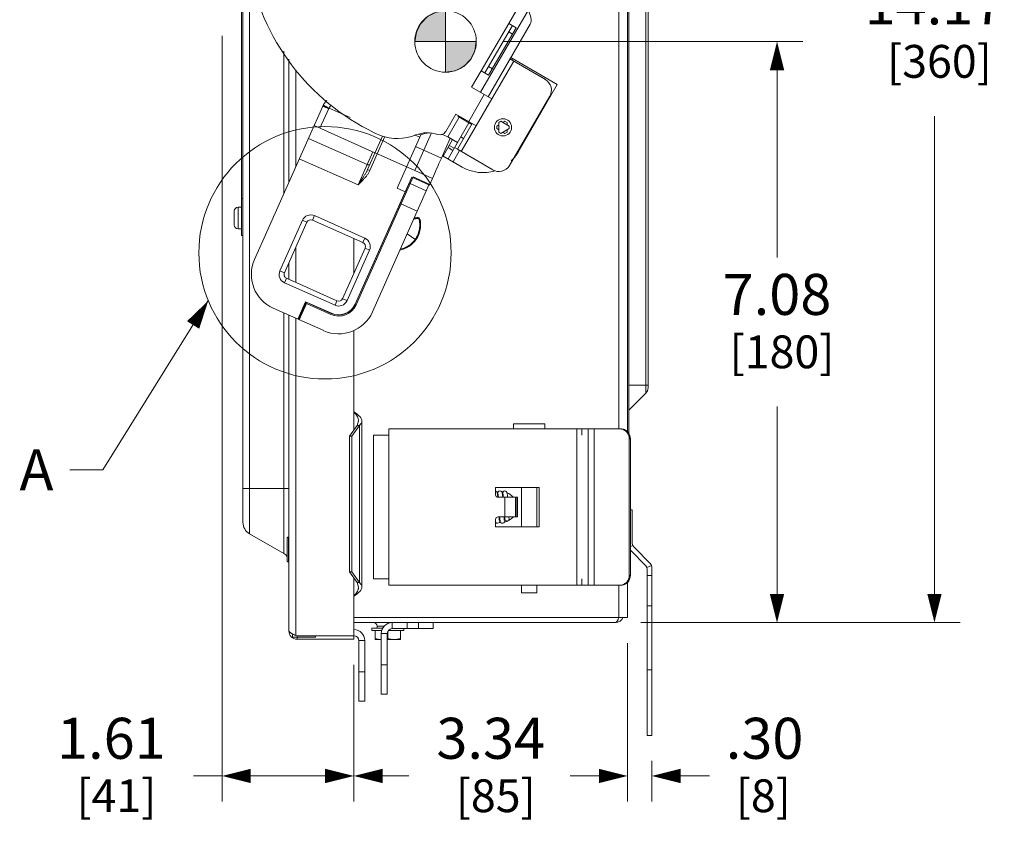
# Model space of a CAD drawing. Units: inches. Extents: x 0 to 246, y 0 to 50.
# Drawn here: x 48 to 60, y 20 to 30 of the extents above; entities that cross this region are included whole.
import ezdxf

# ---------------------------------------------------------------- set-up
doc = ezdxf.new("R2010")
doc.units = ezdxf.units.IN
doc.header["$MEASUREMENT"] = 0
doc.linetypes.add('CENTER2', pattern=[1.125, 0.75, -0.125, 0.125, -0.125])
for name, color, linetype, lineweight in [('CENTER1', 2, 'CENTER2', 20), ('CONTINUOUS1', 7, 'Continuous', 20), ('DIM', 2, 'Continuous', 20), ('TEXT1', 3, 'Continuous', 20)]:
    doc.layers.add(name, color=color, linetype=linetype, lineweight=lineweight)
doc.styles.add('RomanS', font='romans.shx')
doc.dimstyles.new('SchneiderElectric Dual Below', dxfattribs={"dimscale": 0, "dimtxt": 0.1, "dimasz": 0.07, "dimexe": 0.0625, "dimexo": 0.0625, "dimgap": 0.04, "dimtad": 0, "dimtih": 1, "dimtoh": 1, "dimrnd": 0.001, "dimzin": 4, "dimdsep": 46, "dimtxsty": 'RomanS', "dimblk": 'SEArrow', "dimcen": 0.09, "dimclrd": 256, "dimclre": 256, "dimclrt": 256, "dimadec": 0, "dimazin": 1, "dimtfac": 1, "dimtofl": 0, "dimtmove": 0, "dimatfit": 3, "dimldrblk": 'SEArrow', "dimfxl": 1, "dimtolj": 1, "dimtzin": 0, "dimlwd": -1, "dimlwe": -1, "dimarcsym": 0})

# ---------------------------------------------------------------- blocks, each defined once
blk = doc.blocks.new('CG_3D_BL3', base_point=(7.877, 22.699))
for points in [[(7.877, 22.699), (7.502, 22.699), (7.521, 22.814), (7.574, 22.919), (7.657, 23.002), (7.761, 23.055), (7.877, 23.074)], [(7.877, 22.699), (7.877, 22.324), (7.993, 22.342), (8.098, 22.395), (8.181, 22.478), (8.234, 22.583), (8.252, 22.699)]]:
    blk.add_hatch(color=256).paths.add_polyline_path(points)
for p, q in [((7.877, 23.074), (7.877, 22.699)), ((7.502, 22.699), (7.877, 22.699)), ((7.877, 22.699), (8.252, 22.699)), ((7.877, 22.699), (7.877, 22.324)), ((7.877, 22.696), (7.88, 22.699))]:
    blk.add_line(p, q)
for points in [[(7.877, 22.699), (7.502, 22.699), (7.521, 22.814), (7.574, 22.919), (7.657, 23.002), (7.761, 23.055), (7.877, 23.074), (7.877, 22.699)], [(7.877, 22.699), (7.877, 22.324), (7.993, 22.342), (8.098, 22.395), (8.181, 22.478), (8.234, 22.583), (8.252, 22.699), (7.877, 22.699)]]:
    blk.add_lwpolyline(points)
for start, end in [(90, 180), (0, 90), (180, 270), (270, 0)]:
    blk.add_arc((7.877, 22.699), 0.375, start, end)
blk = doc.blocks.new('SEArrow')
at = {"linetype": 'ByBlock', "lineweight": -2}
blk.add_lwpolyline([(0, 0, 0, 0.5, 0), (-1, 0, 0.5, 0.5, 0)], format="xyseb", dxfattribs=at)
blk = doc.blocks.new('*D38')
at = {"layer": 'Defpoints', "color": 0, "transparency": 16777216}
for p in [(54.977, 36.571), (54.887, 22.406), (58.779, 22.406)]:
    blk.add_point(p, dxfattribs=at)
at = {"layer": 'DIM', "transparency": 16777216}
for p, q in [((55.29, 36.571), (59.091, 36.571)), ((58.779, 36.221), (58.779, 30.397)), ((58.779, 22.756), (58.779, 28.58)), ((55.2, 22.406), (59.091, 22.406))]:
    blk.add_line(p, q, dxfattribs=at)
at = {"layer": 'DIM', "transparency": 16777216, "xscale": 0.35, "yscale": 0.35, "zscale": 0.35}
for p, rotation in [((58.779, 36.571), 90), ((58.779, 22.406), 270)]:
    blk.add_blockref('SEArrow', p, dxfattribs=dict(at, rotation=rotation))
at = {"layer": 'DIM', "transparency": 16777216, "insert": (58.779, 30.197), "char_height": 0.5, "attachment_point": 2, "line_spacing_factor": 0.9, "style": 'RomanS'}
blk.add_mtext('\\A1;14.17\\P{\\H0.8x; [360]', dxfattribs=at)
blk = doc.blocks.new('*D39')
at = {"layer": 'Defpoints', "color": 0, "transparency": 16777216}
for p in [(53.202, 29.489), (56.859, 29.489), (54.887, 22.406)]:
    blk.add_point(p, dxfattribs=at)
at = {"layer": 'DIM', "transparency": 16777216}
for p, q in [((53.515, 29.489), (57.172, 29.489)), ((56.859, 29.139), (56.859, 26.856)), ((56.859, 22.756), (56.859, 25.039)), ((55.2, 22.406), (57.172, 22.406))]:
    blk.add_line(p, q, dxfattribs=at)
at = {"layer": 'DIM', "transparency": 16777216, "xscale": 0.35, "yscale": 0.35, "zscale": 0.35}
for p, rotation in [((56.859, 29.489), 90), ((56.859, 22.406), 270)]:
    blk.add_blockref('SEArrow', p, dxfattribs=dict(at, rotation=rotation))
at = {"layer": 'DIM', "transparency": 16777216, "insert": (56.859, 26.656), "char_height": 0.5, "attachment_point": 2, "line_spacing_factor": 0.9, "style": 'RomanS'}
blk.add_mtext('\\A1;7.08\\P{\\H0.8x; [180]', dxfattribs=at)
blk = doc.blocks.new('*D40')
at = {"layer": 'Defpoints', "color": 0, "transparency": 16777216}
for p in [(55.037, 22.466), (55.334, 21.031), (55.334, 20.536)]:
    blk.add_point(p, dxfattribs=at)
at = {"layer": 'DIM', "transparency": 16777216}
for p, q in [((55.037, 22.154), (55.037, 20.224)), ((55.334, 20.719), (55.334, 20.224)), ((54.687, 20.536), (54.337, 20.536)), ((55.684, 20.536), (56.034, 20.536))]:
    blk.add_line(p, q, dxfattribs=at)
at = {"layer": 'DIM', "transparency": 16777216, "xscale": 0.35, "yscale": 0.35, "zscale": 0.35}
blk.add_blockref('SEArrow', (55.037, 20.536), dxfattribs=at)
at = {"layer": 'DIM', "transparency": 16777216, "xscale": 0.35, "yscale": 0.35, "zscale": 0.35, "rotation": 180}
blk.add_blockref('SEArrow', (55.334, 20.536), dxfattribs=at)
at = {"layer": 'DIM', "transparency": 16777216, "insert": (56.234, 21.245), "char_height": 0.5, "attachment_point": 1, "line_spacing_factor": 0.9, "style": 'RomanS'}
blk.add_mtext('\\A1;.30\\P{\\H0.8x; [8]', dxfattribs=at)
blk = doc.blocks.new('*D41')
at = {"layer": 'Defpoints', "color": 0, "transparency": 16777216}
for p in [(55.037, 22.466), (51.699, 22.203), (51.699, 20.536)]:
    blk.add_point(p, dxfattribs=at)
at = {"layer": 'DIM', "transparency": 16777216}
for p, q in [((55.037, 22.154), (55.037, 20.224)), ((51.699, 21.891), (51.699, 20.224)), ((52.049, 20.536), (52.368, 20.536)), ((54.687, 20.536), (54.368, 20.536))]:
    blk.add_line(p, q, dxfattribs=at)
at = {"layer": 'DIM', "transparency": 16777216, "xscale": 0.35, "yscale": 0.35, "zscale": 0.35, "rotation": 180}
blk.add_blockref('SEArrow', (51.699, 20.536), dxfattribs=at)
at = {"layer": 'DIM', "transparency": 16777216, "xscale": 0.35, "yscale": 0.35, "zscale": 0.35}
blk.add_blockref('SEArrow', (55.037, 20.536), dxfattribs=at)
at = {"layer": 'DIM', "transparency": 16777216, "insert": (53.368, 21.245), "char_height": 0.5, "attachment_point": 2, "line_spacing_factor": 0.9, "style": 'RomanS'}
blk.add_mtext('\\A1;3.34\\P{\\H0.8x; [85]', dxfattribs=at)
blk = doc.blocks.new('*D42')
at = {"layer": 'Defpoints', "color": 0, "transparency": 16777216}
for p in [(50.092, 29.87), (51.699, 22.203), (51.699, 20.536)]:
    blk.add_point(p, dxfattribs=at)
at = {"layer": 'DIM', "transparency": 16777216}
for p, q in [((50.092, 29.557), (50.092, 20.224)), ((51.699, 21.891), (51.699, 20.224)), ((50.092, 20.536), (49.742, 20.536)), ((51.349, 20.536), (50.442, 20.536))]:
    blk.add_line(p, q, dxfattribs=at)
at = {"layer": 'DIM', "transparency": 16777216, "xscale": 0.35, "yscale": 0.35, "zscale": 0.35, "rotation": 180}
blk.add_blockref('SEArrow', (50.092, 20.536), dxfattribs=at)
at = {"layer": 'DIM', "transparency": 16777216, "xscale": 0.35, "yscale": 0.35, "zscale": 0.35}
blk.add_blockref('SEArrow', (51.699, 20.536), dxfattribs=at)
at = {"layer": 'DIM', "transparency": 16777216, "insert": (48.742, 21.245), "char_height": 0.5, "attachment_point": 2, "line_spacing_factor": 0.9, "style": 'RomanS'}
blk.add_mtext('\\A1;1.61\\P{\\H0.8x; [41]', dxfattribs=at)

msp = doc.modelspace()

# ---------------------------------------------------------------- linework, layer by layer
at = {"layer": 'CONTINUOUS1'}
for p, q in [((50.33, 27.126), (50.33, 35.326)), ((50.346, 35.394), (50.346, 23.628)), ((55.261, 34.262), (55.261, 25.203)), ((55.287, 34.198), (55.287, 25.267)), ((55.037, 24.731), (55.037, 34.001)), ((55.051, 34.022), (55.051, 24.993)), ((54.932, 24.767), (54.932, 33.966)), ((53.588, 29.71), (53.981, 30.384)), ((50.428, 30.368), (50.428, 23.487)), ((53.829, 29.874), (53.243, 28.87)), ((53.251, 29.132), (53.588, 29.71)), ((53.296, 29.105), (53.634, 29.684)), ((53.849, 29.699), (53.335, 28.816)), ((53.588, 29.71), (53.68, 29.657)), ((53.68, 29.657), (53.342, 29.078)), ((53.589, 29.606), (53.634, 29.579)), ((50.846, 27.638), (50.846, 29.369)), ((50.906, 29.273), (50.906, 27.773)), ((53.342, 29.183), (53.388, 29.156)), ((53.381, 28.79), (53.649, 29.25)), ((54.034, 29.026), (53.603, 29.277)), ((53.612, 29.292), (54.179, 28.964)), ((53.625, 29.264), (53.633, 29.279)), ((50.992, 29.138), (50.992, 27.966)), ((53.135, 28.933), (53.251, 29.132)), ((53.251, 29.132), (53.342, 29.078)), ((54.179, 28.964), (53.703, 28.141)), ((53.099, 28.514), (53.29, 28.842)), ((53.382, 28.789), (53.135, 28.933)), ((53.597, 27.979), (54.088, 28.821)), ((50.488, 26.832), (51.32, 28.702)), ((51.397, 28.678), (51.326, 28.715)), ((53.19, 28.461), (53.382, 28.789)), ((51.393, 28.671), (51.286, 28.431)), ((51.654, 28.563), (51.397, 28.678)), ((52.819, 28.39), (52.943, 28.605)), ((52.943, 28.605), (53.19, 28.461)), ((52.967, 28.591), (52.969, 28.576)), ((51.214, 28.463), (51.956, 28.132)), ((52.983, 28.568), (52.844, 28.326)), ((53.102, 28.499), (52.847, 28.058)), ((53.143, 28.488), (52.961, 28.176)), ((52.969, 28.576), (53.137, 28.478)), ((53.007, 28.149), (53.189, 28.461)), ((53.052, 28.541), (53.046, 28.531)), ((53.441, 28.458), (53.466, 28.472)), ((53.441, 28.427), (53.441, 28.458)), ((53.493, 28.516), (53.466, 28.5)), ((53.466, 28.5), (53.466, 28.384)), ((53.493, 28.516), (53.593, 28.458)), ((53.517, 28.501), (53.542, 28.516)), ((53.542, 28.516), (53.569, 28.5)), ((53.569, 28.5), (53.569, 28.472)), ((53.593, 28.427), (53.593, 28.458)), ((52.515, 28.351), (52.226, 27.7)), ((52.442, 27.916), (52.646, 28.374)), ((52.446, 28.348), (52.503, 28.324)), ((52.493, 28.361), (52.515, 28.351)), ((53.466, 28.412), (53.441, 28.427)), ((53.466, 28.384), (53.493, 28.369)), ((53.493, 28.369), (53.593, 28.427)), ((53.542, 28.369), (53.517, 28.383)), ((53.569, 28.384), (53.542, 28.369)), ((53.569, 28.412), (53.569, 28.384)), ((51.86, 27.989), (51.144, 28.307)), ((51.867, 27.929), (52.048, 28.336)), ((51.984, 28.12), (52.077, 28.329)), ((52.767, 28.068), (52.874, 28.309)), ((52.902, 28.293), (52.787, 28.093)), ((52.963, 28.258), (52.844, 28.326)), ((52.923, 28.188), (52.862, 28.223)), ((53.002, 28.326), (53.037, 28.305)), ((51.93, 28.144), (51.75, 27.741)), ((51.894, 27.917), (51.984, 28.12)), ((51.957, 28.132), (52.442, 27.916)), ((52.767, 28.068), (52.452, 28.208)), ((52.907, 28.162), (52.847, 28.197)), ((52.908, 28.023), (52.987, 28.161)), ((52.927, 28.196), (52.961, 28.176)), ((52.961, 28.176), (53.392, 27.925)), ((51.75, 27.741), (51.034, 28.06)), ((53.02, 27.958), (52.787, 28.093)), ((51.894, 27.917), (51.867, 27.929)), ((52.442, 27.916), (52.658, 27.82)), ((51.716, 26.285), (52.406, 27.834)), ((51.727, 26.28), (52.421, 27.839)), ((52.619, 27.751), (51.925, 26.192)), ((52.324, 27.657), (52.404, 27.835)), ((52.37, 27.753), (52.381, 27.748)), ((52.582, 27.667), (52.384, 27.756)), ((52.404, 27.835), (52.623, 27.737)), ((52.421, 27.839), (52.619, 27.751)), ((52.658, 27.82), (52.623, 27.737)), ((52.324, 27.657), (51.714, 26.286)), ((52.085, 27.115), (52.357, 27.725)), ((52.324, 27.657), (52.226, 27.7)), ((50.33, 27.576), (50.346, 27.576)), ((52.263, 27.513), (52.472, 27.42)), ((50.238, 27.416), (50.238, 27.35)), ((50.239, 27.422), (50.239, 27.422)), ((50.288, 27.468), (50.33, 27.468)), ((50.288, 27.468), (50.288, 27.205)), ((50.238, 27.35), (50.239, 27.35)), ((50.239, 27.322), (50.238, 27.322)), ((50.238, 27.322), (50.238, 27.256)), ((50.797, 26.694), (51.071, 27.31)), ((50.852, 26.67), (51.126, 27.285)), ((51.071, 27.31), (51.126, 27.285)), ((51.218, 27.366), (51.194, 27.311)), ((51.194, 27.311), (51.809, 27.037)), ((51.218, 27.366), (51.833, 27.092)), ((52.473, 27.343), (52.474, 27.333)), ((52.505, 27.319), (52.496, 27.317)), ((50.239, 27.25), (50.239, 27.25)), ((50.288, 27.205), (50.33, 27.205)), ((52.349, 27.145), (52.454, 27.07)), ((50.33, 27.126), (50.346, 27.126)), ((51.698, 26.661), (51.698, 27.087)), ((51.833, 27.092), (51.809, 27.037)), ((50.992, 26.986), (50.992, 26.551)), ((51.835, 26.97), (51.561, 26.354)), ((51.89, 26.945), (51.616, 26.33)), ((51.764, 26.395), (52.036, 27.005)), ((51.89, 26.945), (51.835, 26.97)), ((50.906, 26.792), (50.906, 26.589)), ((50.797, 26.694), (50.852, 26.67)), ((50.853, 26.547), (50.878, 26.602)), ((51.469, 26.273), (50.853, 26.547)), ((51.493, 26.328), (50.878, 26.602)), ((51.016, 26.104), (51.11, 26.316)), ((51.023, 26.101), (51.117, 26.31)), ((51.11, 26.316), (51.425, 26.176)), ((51.117, 26.31), (51.11, 26.316)), ((51.117, 26.31), (51.424, 26.173)), ((51.469, 26.273), (51.493, 26.328)), ((51.616, 26.33), (51.561, 26.354)), ((50.716, 26.238), (51.331, 25.964)), ((50.846, 23.246), (50.846, 26.18)), ((51.034, 26.096), (51.122, 26.295)), ((51.054, 26.176), (51.082, 26.237)), ((51.054, 26.176), (51.056, 26.175)), ((51.082, 26.237), (51.084, 26.237)), ((51.082, 26.237), (51.084, 26.236)), ((51.122, 26.295), (51.419, 26.162)), ((51.226, 26.262), (51.424, 26.173)), ((51.424, 26.173), (51.425, 26.176)), ((51.716, 26.285), (51.714, 26.286)), ((50.906, 26.153), (50.906, 22.306)), ((50.992, 26.115), (50.992, 22.249)), ((51.698, 24.976), (51.698, 25.965)), ((55.051, 25.298), (55.287, 25.298)), ((55.051, 24.993), (55.261, 25.203)), ((51.698, 24.976), (51.698, 24.753)), ((55.052, 24.724), (55.052, 24.993)), ((51.738, 24.81), (51.755, 24.865)), ((51.798, 24.865), (51.798, 22.837)), ((51.738, 24.81), (51.646, 24.679)), ((51.768, 24.81), (51.676, 24.679)), ((51.768, 24.81), (51.738, 24.81)), ((51.768, 24.81), (51.768, 22.893)), ((52.125, 24.767), (54.478, 24.767)), ((52.125, 24.689), (52.125, 24.767)), ((53.647, 24.827), (54.027, 24.827)), ((53.647, 24.827), (53.647, 24.767)), ((54.027, 24.827), (54.027, 24.767)), ((54.419, 24.767), (54.419, 22.861)), ((54.478, 24.689), (54.478, 24.767)), ((54.479, 24.767), (54.939, 24.767)), ((54.479, 24.767), (54.479, 24.689)), ((54.557, 22.861), (54.557, 24.767)), ((54.628, 22.861), (54.628, 24.767)), ((51.676, 24.679), (51.646, 24.679)), ((51.646, 23.023), (51.646, 24.679)), ((51.676, 23.023), (51.676, 24.679)), ((51.937, 24.689), (52.125, 24.689)), ((51.937, 24.689), (51.937, 22.939)), ((52.125, 22.939), (52.125, 24.689)), ((54.478, 24.689), (54.479, 24.689)), ((55.052, 24.724), (55.041, 24.724)), ((55.057, 24.647), (55.071, 24.647)), ((55.057, 22.98), (55.057, 24.647)), ((55.071, 22.981), (55.071, 24.647)), ((50.906, 24.04), (50.346, 24.04)), ((53.957, 24.054), (53.427, 24.054)), ((53.427, 24.054), (53.427, 23.964)), ((53.744, 24.054), (53.744, 23.574)), ((53.93, 24.054), (53.93, 23.574)), ((53.957, 23.574), (53.957, 24.054)), ((53.457, 23.934), (53.693, 23.934)), ((53.461, 23.942), (53.462, 23.934)), ((53.538, 23.934), (53.538, 23.694)), ((53.574, 23.934), (53.574, 23.937)), ((53.671, 23.694), (53.671, 23.934)), ((53.688, 23.934), (53.688, 23.694)), ((53.693, 23.934), (53.693, 23.694)), ((55.094, 23.781), (55.071, 23.781)), ((55.094, 23.37), (55.094, 23.781)), ((53.427, 23.664), (53.427, 23.574)), ((53.693, 23.694), (53.457, 23.694)), ((53.957, 23.574), (53.427, 23.574)), ((50.846, 23.246), (50.428, 23.487)), ((50.885, 23.432), (50.885, 23.162)), ((50.901, 23.447), (50.901, 23.147)), ((55.071, 23.335), (55.099, 23.347)), ((55.099, 23.347), (55.094, 23.37)), ((55.112, 23.327), (55.099, 23.347)), ((55.112, 23.327), (55.317, 23.122)), ((55.071, 23.288), (55.26, 23.099)), ((55.26, 23.099), (55.273, 23.079)), ((55.273, 23.079), (55.33, 23.103)), ((55.273, 23.079), (55.277, 23.056)), ((55.277, 21.031), (55.277, 23.056)), ((55.33, 23.103), (55.317, 23.122)), ((55.334, 23.08), (55.33, 23.103)), ((55.334, 21.031), (55.334, 23.08)), ((51.676, 23.023), (51.646, 23.023)), ((51.738, 22.893), (51.646, 23.023)), ((51.768, 22.893), (51.676, 23.023)), ((51.698, 22.95), (51.698, 22.726)), ((52.125, 22.939), (51.937, 22.939)), ((52.125, 22.939), (52.125, 22.861)), ((54.479, 22.939), (54.478, 22.939)), ((54.478, 22.861), (54.478, 22.939)), ((54.479, 22.939), (54.479, 22.861)), ((55.071, 22.981), (55.057, 22.981)), ((55.277, 22.981), (55.334, 22.981)), ((51.768, 22.893), (51.738, 22.893)), ((51.738, 22.893), (51.755, 22.837)), ((52.125, 22.861), (54.478, 22.861)), ((53.744, 22.861), (53.744, 22.767)), ((53.93, 22.861), (53.93, 22.767)), ((54.939, 22.861), (54.479, 22.861)), ((54.932, 22.466), (54.932, 22.861)), ((55.037, 22.466), (55.037, 22.896)), ((51.698, 22.246), (51.698, 22.726)), ((53.744, 22.767), (53.93, 22.767)), ((55.277, 22.608), (55.334, 22.608)), ((51.698, 22.466), (55.037, 22.466)), ((54.923, 22.449), (54.93, 22.465)), ((54.887, 22.406), (51.698, 22.406)), ((52.053, 22.336), (51.918, 22.336)), ((51.918, 22.311), (51.918, 22.336)), ((52.068, 22.361), (51.982, 22.361)), ((51.982, 22.361), (51.982, 22.336)), ((52.167, 22.332), (52.167, 22.406)), ((52.347, 22.332), (52.347, 22.406)), ((52.487, 22.332), (52.487, 22.406)), ((52.667, 22.332), (52.667, 22.406)), ((50.949, 22.226), (50.949, 22.269)), ((51.23, 22.226), (50.949, 22.226)), ((51.009, 22.246), (50.992, 22.249)), ((51.009, 22.246), (51.698, 22.246)), ((51.009, 22.246), (51.009, 22.203)), ((51.23, 22.226), (51.23, 22.246)), ((51.699, 22.246), (51.699, 22.203)), ((51.918, 22.311), (52.041, 22.311)), ((51.958, 22.2), (51.958, 22.311)), ((52.107, 22.272), (52.033, 22.272)), ((52.033, 21.532), (52.033, 22.272)), ((52.107, 22.272), (52.107, 21.532)), ((52.112, 22.212), (52.112, 22.291)), ((52.124, 22.311), (52.307, 22.311)), ((52.167, 22.332), (52.667, 22.332)), ((52.267, 22.2), (52.267, 22.311)), ((52.307, 22.311), (52.307, 22.332)), ((51.009, 22.203), (51.699, 22.203)), ((51.759, 22.186), (51.833, 22.186)), ((51.759, 21.446), (51.759, 22.186)), ((51.833, 21.446), (51.833, 22.186)), ((51.959, 22.199), (51.958, 22.2)), ((51.96, 22.199), (51.959, 22.199)), ((51.961, 22.199), (51.96, 22.199)), ((51.961, 22.199), (52.033, 22.199)), ((52.107, 22.199), (52.264, 22.199)), ((52.265, 22.199), (52.264, 22.199)), ((52.267, 22.2), (52.265, 22.199)), ((52.033, 21.892), (52.107, 21.892)), ((51.833, 21.806), (51.759, 21.806)), ((55.277, 21.831), (55.334, 21.831)), ((52.033, 21.532), (52.107, 21.532)), ((51.833, 21.446), (51.759, 21.446)), ((55.277, 21.031), (55.334, 21.031))]:
    msp.add_line(p, q, dxfattribs=at)
for points in [[(53.451, 23.97), (53.449, 23.978), (53.448, 23.985), (53.446, 23.992), (53.442, 24), (53.432, 24.008), (53.427, 24.009)], [(53.48, 24.011), (53.468, 24.008), (53.459, 24), (53.455, 23.992), (53.453, 23.986), (53.451, 23.978), (53.45, 23.971)], [(53.454, 23.934), (53.453, 23.947), (53.452, 23.96), (53.451, 23.97)], [(53.457, 23.974), (53.458, 23.972), (53.458, 23.967), (53.459, 23.961), (53.46, 23.952), (53.461, 23.942)], [(53.511, 23.962), (53.51, 23.972), (53.509, 23.98), (53.508, 23.986), (53.506, 23.992), (53.502, 24), (53.492, 24.008), (53.48, 24.011)], [(53.54, 24.011), (53.528, 24.008), (53.519, 24), (53.515, 23.992), (53.513, 23.986), (53.511, 23.979), (53.51, 23.971)], [(53.514, 23.934), (53.514, 23.934), (53.513, 23.949), (53.511, 23.962)], [(53.517, 23.974), (53.518, 23.972), (53.518, 23.969), (53.519, 23.963), (53.52, 23.955), (53.521, 23.945), (53.522, 23.934)], [(53.574, 23.937), (53.573, 23.951), (53.571, 23.962), (53.57, 23.972), (53.569, 23.979), (53.568, 23.986), (53.566, 23.992), (53.562, 24), (53.552, 24.008), (53.54, 24.011)], [(53.45, 23.617), (53.463, 23.62), (53.472, 23.627), (53.476, 23.635), (53.478, 23.642), (53.479, 23.649), (53.48, 23.656)], [(53.473, 23.653), (53.473, 23.653), (53.473, 23.655), (53.472, 23.66), (53.471, 23.667), (53.47, 23.676), (53.469, 23.687), (53.469, 23.694)], [(53.477, 23.694), (53.477, 23.693), (53.478, 23.679), (53.479, 23.666), (53.48, 23.656)], [(53.48, 23.656), (53.482, 23.648), (53.483, 23.641), (53.485, 23.635), (53.489, 23.627), (53.499, 23.619), (53.51, 23.617)], [(53.51, 23.617), (53.516, 23.617), (53.528, 23.623), (53.534, 23.632), (53.537, 23.638), (53.539, 23.645), (53.54, 23.652), (53.541, 23.66)], [(53.533, 23.653), (53.533, 23.655), (53.532, 23.659), (53.532, 23.665), (53.531, 23.673), (53.53, 23.683), (53.529, 23.694)], [(53.537, 23.693), (53.538, 23.682), (53.54, 23.663)], [(53.591, 23.668), (53.589, 23.69), (53.589, 23.694)], [(53.427, 23.631), (53.429, 23.627), (53.439, 23.619), (53.45, 23.617)]]:
    msp.add_lwpolyline(points, dxfattribs=at)
msp.add_circle((53.517, 28.442), 0.105, dxfattribs=at)
for centre, radius, start, end in [((53.164, 30.888), 2.79, 137.3428, 245.9), ((53.958, 28.896), 0.15, 329.756, 59.756), ((51.521, 28.612), 0.22, 134.2178, 156), ((51.52, 28.613), 0.14, 133.4451, 152.1992), ((51.483, 28.631), 0.0982, 151.462, 155.998), ((52.228, 28.906), 0.6, 250.2452, 292.004), ((52.595, 27.997), 0.38, 70.3861, 112.004), ((52.654, 27.997), 0.38, 95.335, 111.6178), ((52.749, 28.431), 0.08, 250.3861, 329.756), ((52.654, 27.997), 0.38, 60.0101, 72.4304), ((53.27, 28.391), 0.5, 314.2867, 329.9987), ((53.467, 28.054), 0.15, 239.756, 329.756), ((53.27, 28.391), 0.5, 239.9987, 287.5499), ((50.29, 27.416), 0.0514, 173.6214, 180.0007), ((50.288, 27.418), 0.05, 90, 174.8364), ((50.29, 27.256), 0.0514, 179.9993, 186.3786), ((50.947, 27.338), 0.709, 178.986, 179.7407), ((51.164, 27.336), 0.926, 179.7112, 180), ((51.164, 27.336), 0.926, 180, 180.2888), ((50.947, 27.335), 0.709, 180.2593, 181.014), ((51.173, 27.264), 0.111, 66, 156), ((51.173, 27.264), 0.0513, 66, 156), ((52.201, 27.252), 0.312, 281.4656, 12.5216), ((52.506, 27.032), 0.302, 96.1462, 105.1614), ((52.506, 27.032), 0.312, 96.1422, 103.6829), ((52.476, 27.313), 0.03, 12.5216, 96.1422), ((50.288, 27.255), 0.05, 185.1636, 270), ((51.788, 26.99), 0.0513, 336, 66), ((51.788, 26.99), 0.111, 336, 66), ((50.899, 26.649), 0.45, 156, 246), ((50.899, 26.649), 0.111, 156, 246), ((50.899, 26.649), 0.0513, 156, 246), ((51.514, 26.375), 0.111, 246, 336), ((51.514, 26.375), 0.0513, 246, 336), ((51.514, 26.375), 0.45, 246, 336), ((51.514, 26.375), 0.233, 246, 336), ((51.514, 26.375), 0.221, 246, 336), ((51.514, 26.375), 0.221, 246, 335.9029), ((51.514, 26.375), 0.218, 246, 336), ((55.197, 25.267), 0.09, 315, 0), ((53.457, 23.964), 0.03, 180.0314, 269.9662), ((53.497, 23.814), 0.188, 103.2582, 105.9906), ((53.497, 23.814), 0.188, 83.6831, 88.8031), ((53.497, 23.814), 0.188, 40.3489, 68.0074), ((53.457, 23.664), 0.03, 90.0825, 179.9068), ((53.497, 23.814), 0.188, 281.8678, 319.6511), ((53.559, 23.665), 0.0196, 186.2431, 197.1952), ((50.509, 23.628), 0.163, 180, 240), ((53.497, 23.814), 0.188, 262.5537, 267.3092), ((50.9, 23.432), 0.015, 85.7108, 180), ((50.901, 23.452), 0.005, 265.7108, 328.5703), ((50.786, 23.142), 0.12, 33.704, 60), ((50.9, 23.162), 0.015, 180, 274.2892), ((50.901, 23.142), 0.005, 31.4297, 94.2892), ((54.887, 22.511), 0.105, 270, 338.2014), ((51.937, 22.361), 0.045, 0, 90), ((52.167, 22.272), 0.134, 90, 180), ((51.009, 22.306), 0.103, 180, 270), ((51.699, 22.186), 0.134, 0, 90), ((51.699, 22.186), 0.06, 0, 90), ((52.167, 22.272), 0.06, 90, 180), ((52.001, 22.545), 0.351, 287.5941, 288.4395)]:
    msp.add_arc(centre, radius, start, end, dxfattribs=at)
msp.add_ellipse((52.773, 28.065), major_axis=(0.163, 0.365), ratio=0.017455, start_param=1.570796, end_param=2.314552, dxfattribs=at)
for points, knots in [([(53.849, 29.699), (53.852, 29.704), (53.857, 29.715), (53.861, 29.734), (53.861, 29.754), (53.858, 29.776), (53.853, 29.799), (53.846, 29.823), (53.838, 29.848), (53.832, 29.865), (53.829, 29.874)], [0, 0, 0, 0, 0.097552, 0.200006, 0.311004, 0.432197, 0.563601, 0.703722, 0.850202, 1, 1, 1, 1]), ([(51.393, 28.671), (51.388, 28.673), (51.379, 28.677), (51.368, 28.682), (51.359, 28.686), (51.353, 28.689), (51.347, 28.691), (51.342, 28.693), (51.337, 28.695), (51.333, 28.697), (51.329, 28.699), (51.326, 28.7), (51.325, 28.7), (51.323, 28.701), (51.322, 28.701), (51.322, 28.701), (51.321, 28.702), (51.321, 28.702), (51.32, 28.702), (51.32, 28.702), (51.32, 28.702)], [0, 0, 0, 0, 0.195236, 0.383084, 0.471743, 0.555808, 0.634492, 0.707072, 0.772871, 0.831219, 0.881548, 0.923431, 0.941074, 0.95645, 0.969521, 0.98027, 0.988683, 0.994749, 0.998478, 1, 1, 1, 1]), ([(51.86, 27.989), (51.864, 27.987), (51.871, 27.985), (51.88, 27.985), (51.887, 27.986), (51.891, 27.988), (51.894, 27.991), (51.895, 27.994), (51.896, 27.995)], [0, 0, 0, 0, 0.291384, 0.560084, 0.681675, 0.79428, 0.899474, 1, 1, 1, 1]), ([(51.867, 27.929), (51.862, 27.919), (51.852, 27.898), (51.835, 27.869), (51.817, 27.84), (51.804, 27.82), (51.798, 27.811)], [0, 0, 0, 0, 0.247508, 0.49672, 0.747615, 1, 1, 1, 1]), ([(51.809, 27.8), (51.817, 27.809), (51.834, 27.826), (51.857, 27.855), (51.878, 27.884), (51.889, 27.906), (51.894, 27.917)], [0, 0, 0, 0, 0.250045, 0.500073, 0.75007, 1, 1, 1, 1]), ([(51.798, 27.811), (51.794, 27.805), (51.778, 27.782), (51.762, 27.758), (51.75, 27.741)], [0, 0, 0, 0, 0.249367, 1, 1, 1, 1]), ([(52.446, 27.076), (52.452, 27.084), (52.464, 27.102), (52.478, 27.13), (52.489, 27.16), (52.497, 27.191), (52.502, 27.222), (52.503, 27.254), (52.501, 27.286), (52.498, 27.307), (52.496, 27.317)], [0, 0, 0, 0, 0.124985, 0.249998, 0.374988, 0.499989, 0.62499, 0.749985, 0.875006, 1, 1, 1, 1]), ([(52.496, 27.317), (52.495, 27.318), (52.495, 27.321), (52.493, 27.324), (52.491, 27.327), (52.488, 27.329), (52.485, 27.331), (52.481, 27.332), (52.478, 27.333), (52.475, 27.333), (52.474, 27.333)], [0, 0, 0, 0, 0.12491, 0.250023, 0.375007, 0.5, 0.624994, 0.749977, 0.87509, 1, 1, 1, 1]), ([(52.268, 26.957), (52.277, 26.959), (52.294, 26.964), (52.32, 26.974), (52.344, 26.986), (52.368, 27), (52.39, 27.016), (52.411, 27.034), (52.429, 27.054), (52.441, 27.068), (52.446, 27.076)], [0, 0, 0, 0, 0.125019, 0.250012, 0.375013, 0.500015, 0.62501, 0.750001, 0.875023, 1, 1, 1, 1]), ([(51.755, 24.865), (51.755, 24.87), (51.754, 24.879), (51.748, 24.903), (51.734, 24.929), (51.714, 24.956), (51.703, 24.969), (51.698, 24.976)], [0, 0, 0, 0, 0.109495, 0.221625, 0.588379, 0.790972, 1, 1, 1, 1]), ([(51.798, 24.865), (51.798, 24.87), (51.796, 24.879), (51.79, 24.894), (51.781, 24.907), (51.768, 24.921), (51.753, 24.935), (51.73, 24.954), (51.711, 24.967), (51.698, 24.976)], [0, 0, 0, 0, 0.090796, 0.187981, 0.29606, 0.41679, 0.549925, 0.693638, 1, 1, 1, 1]), ([(51.795, 24.848), (51.795, 24.849), (51.797, 24.855), (51.798, 24.861), (51.798, 24.865)], [0, 0, 0, 0, 0.256744, 1, 1, 1, 1]), ([(51.768, 24.81), (51.774, 24.815), (51.785, 24.827), (51.792, 24.841), (51.795, 24.848)], [0, 0, 0, 0, 0.537507, 1, 1, 1, 1]), ([(55.023, 24.731), (55.017, 24.737), (55.005, 24.747), (54.985, 24.758), (54.963, 24.765), (54.947, 24.767), (54.939, 24.767)], [0, 0, 0, 0, 0.250863, 0.50104, 0.750665, 1, 1, 1, 1]), ([(54.953, 24.767), (54.961, 24.767), (54.976, 24.765), (54.998, 24.758), (55.019, 24.747), (55.031, 24.737), (55.036, 24.731)], [0, 0, 0, 0, 0.249338, 0.498962, 0.749137, 1, 1, 1, 1]), ([(55.057, 24.647), (55.057, 24.654), (55.056, 24.67), (55.049, 24.693), (55.038, 24.714), (55.028, 24.726), (55.023, 24.731)], [0, 0, 0, 0, 0.25066, 0.501013, 0.75085, 1, 1, 1, 1]), ([(55.036, 24.731), (55.042, 24.726), (55.052, 24.714), (55.063, 24.693), (55.069, 24.67), (55.071, 24.654), (55.071, 24.647)], [0, 0, 0, 0, 0.24915, 0.498987, 0.74934, 1, 1, 1, 1]), ([(53.565, 23.643), (53.564, 23.643), (53.561, 23.643), (53.557, 23.644), (53.553, 23.646), (53.55, 23.647), (53.546, 23.65), (53.544, 23.653), (53.542, 23.656), (53.541, 23.658), (53.54, 23.66)], [0, 0, 0, 0, 0.131748, 0.262845, 0.392156, 0.519155, 0.643449, 0.764848, 0.883578, 1, 1, 1, 1]), ([(53.591, 23.668), (53.591, 23.666), (53.591, 23.664), (53.591, 23.661), (53.59, 23.658), (53.588, 23.654), (53.585, 23.65), (53.581, 23.648), (53.578, 23.646), (53.575, 23.644), (53.571, 23.643), (53.567, 23.643), (53.565, 23.643)], [0, 0, 0, 0, 0.116381, 0.174864, 0.233756, 0.353343, 0.476243, 0.602872, 0.667593, 0.733087, 0.865893, 1, 1, 1, 1]), ([(55.023, 22.896), (55.028, 22.901), (55.038, 22.913), (55.049, 22.934), (55.056, 22.957), (55.057, 22.973), (55.057, 22.98)], [0, 0, 0, 0, 0.249163, 0.499003, 0.749353, 1, 1, 1, 1]), ([(55.071, 22.98), (55.071, 22.973), (55.069, 22.957), (55.063, 22.934), (55.052, 22.913), (55.042, 22.901), (55.036, 22.896)], [0, 0, 0, 0, 0.250646, 0.500997, 0.750837, 1, 1, 1, 1]), ([(51.755, 22.837), (51.755, 22.832), (51.754, 22.823), (51.748, 22.799), (51.734, 22.773), (51.714, 22.747), (51.703, 22.733), (51.698, 22.726)], [0, 0, 0, 0, 0.109495, 0.221625, 0.588379, 0.790972, 1, 1, 1, 1]), ([(51.798, 22.837), (51.798, 22.832), (51.796, 22.823), (51.79, 22.809), (51.781, 22.795), (51.768, 22.781), (51.753, 22.767), (51.73, 22.748), (51.711, 22.735), (51.698, 22.726)], [0, 0, 0, 0, 0.090796, 0.187981, 0.29606, 0.41679, 0.549925, 0.693638, 1, 1, 1, 1]), ([(51.768, 22.893), (51.774, 22.887), (51.785, 22.875), (51.792, 22.861), (51.795, 22.855)], [0, 0, 0, 0, 0.537507, 1, 1, 1, 1]), ([(51.795, 22.855), (51.795, 22.853), (51.797, 22.847), (51.798, 22.841), (51.798, 22.837)], [0, 0, 0, 0, 0.256744, 1, 1, 1, 1]), ([(54.939, 22.861), (54.947, 22.861), (54.962, 22.862), (54.985, 22.869), (55.005, 22.88), (55.017, 22.89), (55.023, 22.896)], [0, 0, 0, 0, 0.249346, 0.498963, 0.749136, 1, 1, 1, 1]), ([(55.036, 22.896), (55.031, 22.89), (55.019, 22.88), (54.998, 22.869), (54.976, 22.862), (54.96, 22.861), (54.953, 22.861)], [0, 0, 0, 0, 0.250864, 0.501037, 0.750653, 1, 1, 1, 1]), ([(54.887, 22.406), (54.889, 22.406), (54.892, 22.407), (54.897, 22.409), (54.901, 22.413), (54.906, 22.418), (54.91, 22.424), (54.915, 22.431), (54.919, 22.44), (54.922, 22.446), (54.923, 22.449)], [0, 0, 0, 0, 0.077781, 0.163013, 0.261141, 0.375258, 0.506515, 0.655027, 0.819989, 1, 1, 1, 1]), ([(50.906, 22.306), (50.906, 22.304), (50.907, 22.3), (50.91, 22.295), (50.915, 22.289), (50.919, 22.286), (50.921, 22.285)], [0, 0, 0, 0, 0.203502, 0.429612, 0.692743, 1, 1, 1, 1]), ([(50.921, 22.285), (50.922, 22.284), (50.926, 22.281), (50.931, 22.278), (50.934, 22.276)], [0, 0, 0, 0, 0.231731, 1, 1, 1, 1]), ([(50.934, 22.276), (50.935, 22.275), (50.939, 22.273), (50.943, 22.271), (50.947, 22.269)], [0, 0, 0, 0, 0.239638, 1, 1, 1, 1]), ([(50.947, 22.269), (50.954, 22.265), (50.969, 22.258), (50.984, 22.252), (50.992, 22.249)], [0, 0, 0, 0, 0.48351, 1, 1, 1, 1]), ([(51.958, 22.212), (51.964, 22.21), (51.977, 22.207), (51.995, 22.202), (52.014, 22.199), (52.027, 22.199), (52.033, 22.199)], [0, 0, 0, 0, 0.251391, 0.501725, 0.751144, 1, 1, 1, 1]), ([(52.112, 22.212), (52.119, 22.21), (52.131, 22.206), (52.15, 22.202), (52.17, 22.199), (52.183, 22.199), (52.189, 22.199)], [0, 0, 0, 0, 0.251411, 0.50174, 0.751146, 1, 1, 1, 1]), ([(52.189, 22.199), (52.196, 22.199), (52.209, 22.199), (52.229, 22.202), (52.248, 22.206), (52.26, 22.21), (52.267, 22.212)], [0, 0, 0, 0, 0.248854, 0.49826, 0.748589, 1, 1, 1, 1])]:
    msp.add_open_spline(points, degree=3, knots=knots, dxfattribs=at)
msp.add_open_spline([(51.75, 27.741), (51.77, 27.76), (51.79, 27.78), (51.809, 27.8)], degree=3, dxfattribs=at)
at = {"layer": 'TEXT1'}
msp.add_lwpolyline([(48.236, 24.267), (48.636, 24.267), (49.924, 26.33)], dxfattribs=at)
msp.add_circle((51.347, 26.913), 1.538, dxfattribs=at)

# ---------------------------------------------------------------- block references
at = {"layer": 'CENTER1'}
msp.add_blockref('CG_3D_BL3', (52.817, 29.489), dxfattribs=at)
at = {"layer": 'TEXT1', "xscale": 0.35, "yscale": 0.35, "zscale": 0.35, "rotation": 58.0247812884097}
msp.add_blockref('SEArrow', (49.924, 26.33), dxfattribs=at)

# ---------------------------------------------------------------- texts
at = {"layer": 'TEXT1', "insert": (48.036, 24.517), "char_height": 0.5, "attachment_point": 3, "line_spacing_factor": 0.9, "style": 'RomanS'}
msp.add_mtext('A', dxfattribs=at)

# ---------------------------------------------------------------- dimensions: what is measured, and where the dimension line sits
at = {"layer": 'DIM'}
for base, p1, p2, angle, picture, middle in [((58.778895624, 22.406053484), (54.977370353, 36.571053484), (54.887370353, 22.406053484), 270, '*D38', (58.778895624, 29.488553484)), ((56.859, 29.489), (54.887, 22.406), (53.202, 29.489), 90, '*D39', (56.859, 25.947)), ((51.699, 20.536), (55.037, 22.466), (51.699, 22.203), 180, '*D41', (53.368, 20.536))]:
    dim = msp.add_linear_dim(base=base, p1=p1, p2=p2, angle=angle, dimstyle='SchneiderElectric Dual Below', override={"dimscale": 5, "dimpost": '\\P{\\H0.8x;'}, dxfattribs=at)
    dim.commit()
    dim.dimension.update_dxf_attribs({"geometry": picture, "text_midpoint": middle, "dimtype": 160})
for base, p1, p2, picture, middle in [((51.699, 20.536), (50.092, 29.87), (51.699, 22.203), '*D42', (48.742, 20.536)), ((55.334, 20.536), (55.037, 22.466), (55.334, 21.031), '*D40', (56.844, 20.536))]:
    dim = msp.add_linear_dim(base=base, p1=p1, p2=p2, dimstyle='SchneiderElectric Dual Below', override={"dimscale": 5, "dimpost": '\\P{\\H0.8x;'}, dxfattribs=at)
    dim.commit()
    dim.dimension.update_dxf_attribs({"geometry": picture, "text_midpoint": middle, "dimtype": 160})

doc.saveas('drawing.dxf')
